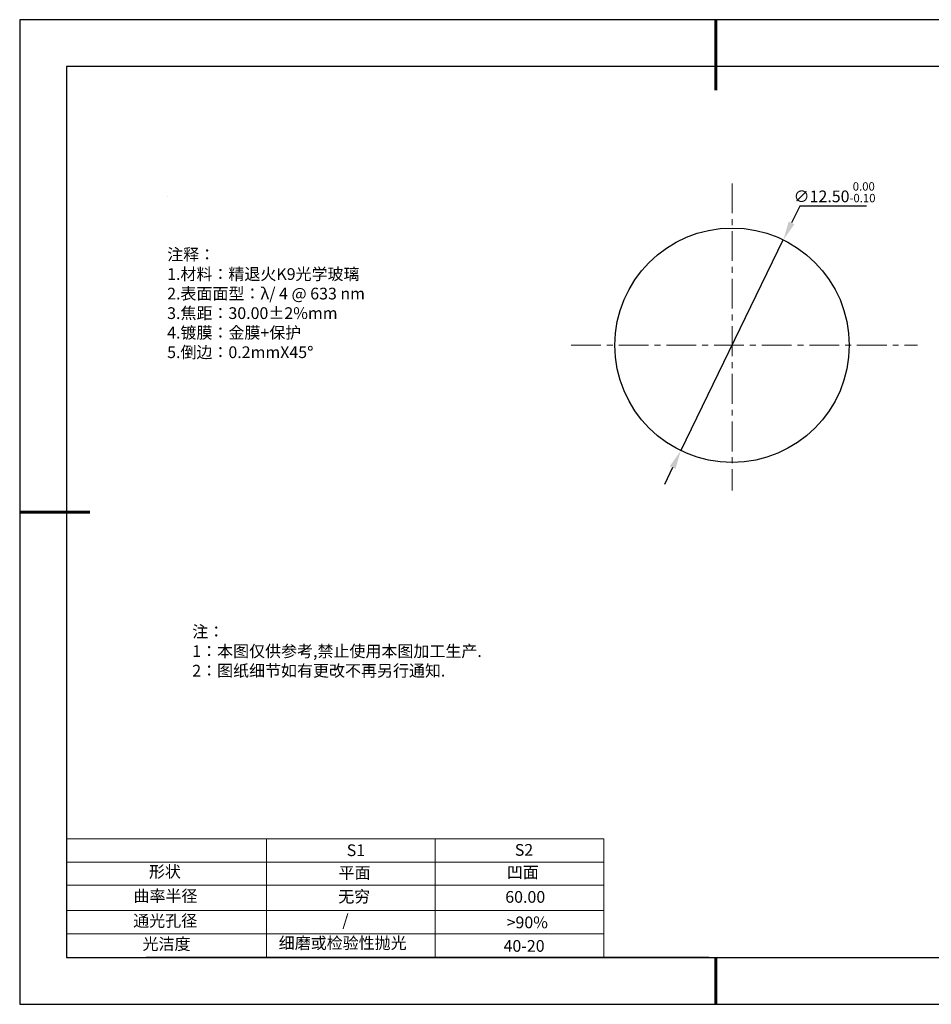
# Model space of a CAD drawing. Units: millimetres. Extents: x 0 to 297, y -2 to 208.
# Drawn here: x 0 to 194, y -2 to 208 of the extents above; entities that cross this region are included whole.
import ezdxf

# ---------------------------------------------------------------- set-up
doc = ezdxf.new("R2010")
doc.units = ezdxf.units.MM
doc.header["$PDSIZE"] = -1
doc.linetypes.add('CENTER', pattern=[10.16, 6.35, -1.27, 1.27, -1.27])
for name, color, linetype in [('1轮廓实线层', 7, 'Continuous'), ('6文字层', 3, 'Continuous'), ('细实线层', 7, 'Continuous')]:
    doc.layers.add(name, color=color, linetype=linetype)
for name, color, linetype, lineweight in [('2细线层', 4, 'Continuous', 15), ('3中心线层', 1, 'CENTER', 9), ('7标注层', 4, 'Continuous', 5), ('粗实线层', 7, 'Continuous', 25)]:
    doc.layers.add(name, color=color, linetype=linetype, lineweight=lineweight)
doc.styles.add('TH-GBD2M', font='calibri.ttf', dxfattribs={"width": 0.8, "height": 2.5})
doc.styles.add('标准', font='txt', dxfattribs={"height": 9.59})
doc.dimstyles.new('透镜标注', dxfattribs={"dimtxt": 2.5, "dimasz": 4, "dimexe": 1.25, "dimexo": 0.625, "dimtad": 1, "dimtoh": 1, "dimlfac": 0.25, "dimzin": 1, "dimdsep": 46, "dimtxsty": 'TH-GBD2M', "dimcen": 2.5, "dimclrt": 256, "dimadec": 0, "dimazin": 0, "dimtm": 1e-09, "dimtfac": 1, "dimtmove": 0, "dimatfit": 3, "dimfxl": 1, "dimtzin": 0, "dimarcsym": 0})

# ---------------------------------------------------------------- blocks, each defined once
blk = doc.blocks.new('*X6')
at = {"layer": '粗实线层', "lineweight": 60}
for p, q in [((0, 105), (0, 90)), ((-148.5, 0), (-133.5, 0)), ((0, -105), (0, -95))]:
    blk.add_line(p, q, dxfattribs=at)
at = {"layer": '粗实线层'}
for p, q in [((-138.5, 95), (-138.5, -95)), ((138.5, 95), (-138.5, 95)), ((-138.5, -95), (138.5, -95))]:
    blk.add_line(p, q, dxfattribs=at)
at = {"layer": '细实线层'}
for p, q in [((148.5, 105), (-148.5, 105)), ((-148.5, 105), (-148.5, -105)), ((-148.5, -105), (148.5, -105))]:
    blk.add_line(p, q, dxfattribs=at)
blk = doc.blocks.new('*D9')
at = {"layer": '7标注层', "color": 0, "lineweight": -2, "transparency": 16777216}
for p, q in [((166.02, 168.43), (164.27, 164.84)), ((180.26, 168.43), (166.02, 168.43)), ((140.65, 116.27), (162.52, 161.24)), ((138.9, 112.68), (137.15, 109.08))]:
    blk.add_line(p, q, dxfattribs=at)
at = {"layer": '7标注层', "color": 0, "transparency": 16777216}
for points in [[(163.67, 165.13), (164.87, 164.54), (162.52, 161.24)], [(138.3, 112.97), (139.5, 112.38), (140.65, 116.27)]]:
    blk.add_solid(points, dxfattribs=at)
at = {"layer": 'Defpoints', "color": 0, "transparency": 16777216}
for p in [(162.52, 161.24), (140.65, 116.27)]:
    blk.add_point(p, dxfattribs=at)
at = {"layer": '7标注层', "transparency": 16777216, "insert": (173.45, 171.39), "char_height": 2.5, "attachment_point": 5, "style": 'TH-GBD2M'}
blk.add_mtext('∅12.50{}{\\H0.71x;\\C3;\\S 0.00^ -0.10;}', dxfattribs=at)

msp = doc.modelspace()

# ---------------------------------------------------------------- linework, layer by layer
at = {"layer": '1轮廓实线层'}
msp.add_line((146.597, 8.194), (286.597, 8.194), dxfattribs=at)
msp.add_circle((151.586, 138.756), 25, dxfattribs=at)
at = {"layer": '2细线层'}
for p, q in [((9.597, 33.518), (124.243, 33.518)), ((52.243, 33.518), (52.243, 8.194)), ((88.243, 33.518), (88.243, 8.194)), ((9.597, 28.518), (124.243, 28.518)), ((124.243, 28.194), (124.243, 8.194)), ((9.597, 18.194), (124.243, 18.194)), ((9.597, 13.194), (124.243, 13.194))]:
    msp.add_line(p, q, dxfattribs=at)
at = {"layer": '3中心线层'}
for p, q in [((151.586, 173.274), (151.586, 107.75)), ((117.271, 138.756), (191.125, 138.756))]:
    msp.add_line(p, q, dxfattribs=at)
at = {"layer": '6文字层', "color": 0}
msp.add_line((146.597, 8.194), (26.597, 8.194), dxfattribs=at)
at = {"layer": '7标注层'}
for p, q in [((31.057, 170.495), (31.057, 170.495)), ((124.243, 33.518), (124.243, 8.194)), ((9.597, 23.589), (124.243, 23.589))]:
    msp.add_line(p, q, dxfattribs=at)

# ---------------------------------------------------------------- block references
at = {"layer": '粗实线层'}
msp.add_blockref('*X6', (148.097, 103.194), dxfattribs=at)

# ---------------------------------------------------------------- texts
at = {"layer": '6文字层', "color": 3, "insert": (77.77, 147.589), "char_height": 2.5, "attachment_point": 5}
msp.add_mtext_dynamic_manual_height_columns('\\pxsm1,ql;{\\fSimSun|b0|i0|c134|p2;注释：\\fSimSun|b0|i0|c0|p2; \\P\\fSimSun|b0|i0|c134|p2;1.材料：精退火K9光学玻璃\\fSimSun|b0|i0|c0|p2;  \\fSimSun|b0|i0|c134|p2; \\fSimSun|b0|i0|c0|p2;                                              \\P\\fSimSun|b0|i0|c134|p2;2.表面面型：\\fSimSun|b0|i0|c0|p2;λ/ 4 @ 633 nm\\fSimSun|b0|i0|c134|p2;\\P3.焦距：30.00\\fAdobe Pi Std|b0|i0|c134|p0;\\C256;±\\fSimSun|b0|i0|c134|p2;\\C3;2%\\H0.99999x;mm\\fSimSun|b0|i0|c0|p2; \\fSimSun|b0|i0|c134|p2; \\fSimSun|b0|i0|c0|p2;       \\H0.99999x;   \\P\\fSimSun|b0|i0|c134|p2;4.镀膜：\\H1x;金膜\\H1x;+保护\\fSimSun|b0|i0|c0|p2;    \\fSimSun|b0|i0|c134|p2;\\P5.倒边：0.2mm\\f@SimSun|b0|i0|c0|p2;\\C256;X\\f@SimSun|b0|i0|c134|p2;45\\fAdobe Pi Std|b0|i0|c134|p0;\\H1.0833x;°}', width=93.42571, gutter_width=1, heights=[126.523], dxfattribs=at)
at = {"layer": '6文字层', "insert": (36.415, 78.933), "char_height": 2.5, "attachment_point": 1, "style": '标准'}
msp.add_mtext_dynamic_manual_height_columns('\\pxqj;{\\fSimSun|b1|i0|c134|p2;\\C1;注：\\P1：本图仅供参考,禁止使用本图加工生产.\\P2：图纸细节如有更改不再另行通知.}', width=114.67031, gutter_width=1, heights=[0], dxfattribs=at)
at = {"layer": '6文字层', "attachment_point": 1}
for s, width, heights, insert, char_height in [('{\\fSimSun|b0|i0|c0|p2;S1}', 24.72262, [0], (69.368, 32.308), 2.5), ('{\\fSimSun|b0|i0|c0|p2;S2}', 21.29572, [0], (105.229, 32.376), 2.5), ('{\\fSimSun|b0|i0|c134|p2;形状}', 13.96779, [0], (27.177, 27.726), 2.5), ('{\\fSimSun|b0|i0|c134|p2;平面}', 21.8361, [0], (67.636, 27.51), 2.5), ('{\\fSimSun|b0|i0|c134|p2;凹面}', 16.12894, [0], (103.527, 27.602), 2.5), ('{\\fSimSun|b0|i0|c134|p2;曲率半径}', 19.45905, [4.521], (23.88, 22.552), 2.5), ('{\\fSimSun|b0|i0|c134|p2;无穷}', 21.8361, [0], (67.566, 22.429), 2.5), ('{\\fSimSun|b0|i0|c134|p2;60.00}', 16.12894, [0], (103.195, 22.349), 2.5), ('{\\fSimSun|b0|i0|c134|p2;通光孔径}', 15.56923, [0], (23.819, 17.258), 2.5), ('\\pxsm1,ql;{\\fSimSun|b0|i0|c134|p2;\\C3;/}', 25.43244, [0], (68.438, 17.378), 2.5), ('{\\fSimSun|b0|i0|c134|p2;\\C3;>90%}', 25.43244, [0], (103.477, 16.914), 2.5), ('{\\fSimSun|b0|i0|c134|p2;\\C3;>90%}', 25.43244, [0], (103.477, 16.914), 2.5), ('{\\fSimSun|b0|i0|c134|p2;光洁度}', 16.39629, [0], (25.815, 12.309), 2.5), ('{\\fSimSun|b0|i0|c134|p2;\\H1.25x;细磨或检验性抛光}', 31.81334, [0], (54.872, 12.511), 2), ('{\\fSimSun|b0|i0|c134|p2;\\H1.25x;40-20}', 19.16365, [0], (102.833, 11.893), 2)]:
    msp.add_mtext_dynamic_manual_height_columns(s, width=width, gutter_width=17.5, heights=heights, dxfattribs=dict(at, insert=insert, char_height=char_height))

# ---------------------------------------------------------------- dimensions: what is measured, and where the dimension line sits
at = {"layer": '7标注层'}
dim = msp.add_diameter_dim_2p(p1=(140.653, 116.274), p2=(162.52, 161.238), text='<>{}{\\H0.71x;\\C3;\\S 0.00^ -0.10;}', dimstyle='透镜标注', override={"dimtm": 0.1}, dxfattribs=at)
dim.commit()
dim.dimension.update_dxf_attribs({"geometry": '*D9', "text_midpoint": (173.454, 171.393)})

doc.saveas('drawing.dxf')
